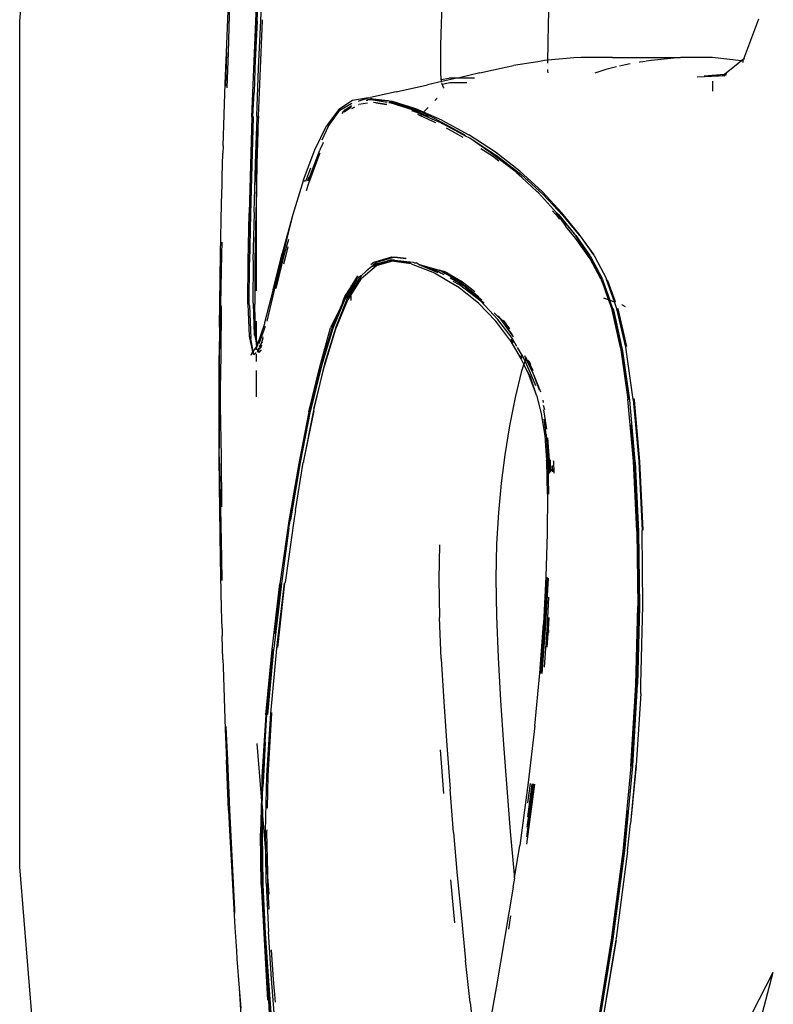
# Model space of a CAD drawing. Units: metres. Extents: x 2.84 to 12.45, y 6.77 to 11.37.
# Drawn here: x 2.93 to 3.01, y 7.2 to 7.31 of the extents above; entities that cross this region are included whole.
import ezdxf

# ---------------------------------------------------------------- set-up
doc = ezdxf.new("R2010")
doc.units = ezdxf.units.M
doc.layers.add('Edges', color=7, linetype='Continuous')

# ---------------------------------------------------------------- blocks, each defined once
blk = doc.blocks.new('renault captur fr')
at = {"layer": 'Edges'}
for p, q in [((-0.94045, -0.55939), (-0.9332, -0.47058)), ((-0.91467, -0.55939), (-0.91441, -0.5542)), ((-0.91455, -0.5593), (-0.91429, -0.5541)), ((-0.9145, -0.55934), (-0.91429, -0.5541)), ((-0.91412, -0.55932), (-0.91387, -0.55414)), ((-0.89437, -0.55962), (-0.89428, -0.55671)), ((-0.88268, -0.55953), (-0.88258, -0.55663)), ((-0.91788, -0.5628), (-0.91764, -0.55734)), ((-0.91753, -0.55735), (-0.91769, -0.56279)), ((-0.85976, -0.55915), (-0.86139, -0.56353)), ((-0.94044, -0.65173), (-0.94045, -0.55939)), ((-0.91489, -0.5646), (-0.91467, -0.55939)), ((-0.9145, -0.55934), (-0.91478, -0.56452)), ((-0.91478, -0.56452), (-0.91455, -0.55938)), ((-0.91455, -0.55938), (-0.91455, -0.5593)), ((-0.91435, -0.56452), (-0.91412, -0.55932)), ((-0.91396, -0.55931), (-0.91419, -0.56453)), ((-0.91396, -0.55924), (-0.91396, -0.55931)), ((-0.89444, -0.56203), (-0.89437, -0.55962)), ((-0.88274, -0.56192), (-0.88268, -0.55953)), ((-0.89447, -0.56377), (-0.89444, -0.56203)), ((-0.88277, -0.56364), (-0.88274, -0.56192)), ((-0.91801, -0.5662), (-0.91788, -0.5628)), ((-0.91788, -0.5628), (-0.91796, -0.56649)), ((-0.91769, -0.56279), (-0.91784, -0.56666)), ((-0.87994, -0.5634), (-0.88277, -0.56364)), ((-0.87914, -0.56336), (-0.87994, -0.5634)), ((-0.87569, -0.56335), (-0.87914, -0.56336)), ((-0.87569, -0.56335), (-0.86828, -0.56336)), ((-0.86828, -0.56336), (-0.87149, -0.56366)), ((-0.86483, -0.56335), (-0.86828, -0.56336)), ((-0.8616, -0.56371), (-0.86483, -0.56335)), ((-0.86139, -0.56353), (-0.86126, -0.56347)), ((-0.91478, -0.56452), (-0.91476, -0.56468)), ((-0.91455, -0.56974), (-0.91435, -0.56452)), ((-0.91419, -0.56453), (-0.91439, -0.56975)), ((-0.89445, -0.56497), (-0.89447, -0.56377)), ((-0.89019, -0.56503), (-0.88719, -0.56438)), ((-0.88719, -0.56438), (-0.88652, -0.56423)), ((-0.88386, -0.56381), (-0.88652, -0.56423)), ((-0.88314, -0.56369), (-0.88386, -0.56381)), ((-0.88277, -0.56364), (-0.88314, -0.56369)), ((-0.88277, -0.56397), (-0.88277, -0.56364)), ((-0.87526, -0.56438), (-0.87644, -0.56467)), ((-0.87427, -0.56414), (-0.87495, -0.5643)), ((-0.87376, -0.56405), (-0.87427, -0.56414)), ((-0.87272, -0.56387), (-0.87278, -0.56388)), ((-0.87209, -0.56377), (-0.87267, -0.56387)), ((-0.87149, -0.56366), (-0.87202, -0.56375)), ((-0.8616, -0.56371), (-0.86347, -0.56519)), ((-0.86139, -0.56353), (-0.8616, -0.56371)), ((-0.8614, -0.56382), (-0.86149, -0.5639)), ((-0.86137, -0.56374), (-0.86145, -0.56373)), ((-0.91509, -0.56983), (-0.91489, -0.5646)), ((-0.91476, -0.56468), (-0.91484, -0.56717)), ((-0.8944, -0.56576), (-0.89445, -0.56497)), ((-0.8944, -0.56576), (-0.89357, -0.5656)), ((-0.89269, -0.5656), (-0.89436, -0.56598)), ((-0.89269, -0.5656), (-0.89357, -0.5656)), ((-0.89264, -0.56559), (-0.89269, -0.5656)), ((-0.8926, -0.5656), (-0.89264, -0.56559)), ((-0.89019, -0.56503), (-0.8926, -0.5656)), ((-0.89078, -0.5656), (-0.8926, -0.5656)), ((-0.88276, -0.56482), (-0.88276, -0.56466)), ((-0.88274, -0.56502), (-0.88276, -0.56482)), ((-0.87644, -0.56467), (-0.87762, -0.56506)), ((-0.86409, -0.56538), (-0.86647, -0.56548)), ((-0.86347, -0.56519), (-0.86568, -0.56538)), ((-0.86409, -0.56538), (-0.86568, -0.56538)), ((-0.86368, -0.56536), (-0.86409, -0.56538)), ((-0.86347, -0.56519), (-0.86368, -0.56536)), ((-0.86368, -0.56536), (-0.86329, -0.56525)), ((-0.86343, -0.56538), (-0.86368, -0.56536)), ((-0.8632, -0.56517), (-0.86347, -0.56519)), ((-0.91823, -0.57299), (-0.91801, -0.5662)), ((-0.89932, -0.56711), (-0.89591, -0.56634)), ((-0.89436, -0.56598), (-0.89591, -0.56634)), ((-0.89436, -0.56598), (-0.8944, -0.56576)), ((-0.8943, -0.56627), (-0.89433, -0.5661)), ((-0.8943, -0.56627), (-0.89347, -0.56609)), ((-0.89415, -0.56661), (-0.8943, -0.56627)), ((-0.89409, -0.56669), (-0.89415, -0.56661)), ((-0.89347, -0.56609), (-0.89161, -0.56609)), ((-0.86478, -0.56595), (-0.86478, -0.56702)), ((-0.91498, -0.56977), (-0.91484, -0.56717)), ((-0.90234, -0.56777), (-0.9041, -0.56806)), ((-0.90339, -0.56807), (-0.90234, -0.56777)), ((-0.90234, -0.56777), (-0.90229, -0.56777)), ((-0.90229, -0.56777), (-0.90212, -0.56773)), ((-0.90229, -0.56777), (-0.90184, -0.56787)), ((-0.89932, -0.56711), (-0.90212, -0.56773)), ((-0.89494, -0.56787), (-0.89485, -0.5678)), ((-0.9041, -0.56806), (-0.90559, -0.56904)), ((-0.90547, -0.56911), (-0.90417, -0.56833)), ((-0.9042, -0.56861), (-0.90504, -0.56921)), ((-0.90423, -0.56881), (-0.905, -0.56932)), ((-0.90492, -0.56906), (-0.9042, -0.56861)), ((-0.90419, -0.56893), (-0.90386, -0.56872)), ((-0.90346, -0.5685), (-0.90341, -0.56848)), ((-0.90345, -0.56811), (-0.90339, -0.56807)), ((-0.90246, -0.56834), (-0.90341, -0.56848)), ((-0.90244, -0.56804), (-0.90262, -0.56806)), ((-0.90242, -0.56797), (-0.90247, -0.56799)), ((-0.90213, -0.56794), (-0.90242, -0.56797)), ((-0.90189, -0.56798), (-0.9023, -0.56802)), ((-0.90213, -0.56794), (-0.90184, -0.56787)), ((-0.90213, -0.56794), (-0.90189, -0.56798)), ((-0.90183, -0.56797), (-0.90189, -0.56798)), ((-0.90184, -0.56787), (-0.90024, -0.56806)), ((-0.90005, -0.56812), (-0.90183, -0.56797)), ((-0.90183, -0.56797), (-0.9003, -0.56823)), ((-0.9018, -0.56823), (-0.90034, -0.56843)), ((-0.90036, -0.56852), (-0.90155, -0.56834)), ((-0.90024, -0.56806), (-0.90005, -0.56812)), ((-0.90015, -0.56825), (-0.90002, -0.56827)), ((-0.89998, -0.56815), (-0.90005, -0.56812)), ((-0.90002, -0.56827), (-0.89748, -0.56906)), ((-0.89972, -0.56817), (-0.89998, -0.56815)), ((-0.89998, -0.56815), (-0.89769, -0.56889)), ((-0.89719, -0.56896), (-0.89972, -0.56817)), ((-0.89634, -0.56933), (-0.89584, -0.5688)), ((-0.89512, -0.56805), (-0.89494, -0.56787)), ((-0.91509, -0.56983), (-0.91526, -0.57507)), ((-0.91514, -0.57504), (-0.91496, -0.56982)), ((-0.91496, -0.56982), (-0.9151, -0.57509)), ((-0.91496, -0.56982), (-0.91498, -0.56977)), ((-0.91471, -0.57498), (-0.91453, -0.56983)), ((-0.91455, -0.56974), (-0.91453, -0.56983)), ((-0.91439, -0.56975), (-0.91443, -0.57139)), ((-0.91443, -0.57139), (-0.91432, -0.56977)), ((-0.90559, -0.56904), (-0.90693, -0.5708)), ((-0.90676, -0.5709), (-0.90547, -0.56911)), ((-0.9052, -0.56943), (-0.90526, -0.56946)), ((-0.9052, -0.56943), (-0.90509, -0.56925)), ((-0.90504, -0.56921), (-0.90509, -0.56925)), ((-0.90492, -0.56906), (-0.90504, -0.56921)), ((-0.89642, -0.56941), (-0.89769, -0.56889)), ((-0.89766, -0.56915), (-0.89711, -0.56932)), ((-0.89748, -0.56906), (-0.89648, -0.56949)), ((-0.89634, -0.56933), (-0.89719, -0.56896)), ((-0.89711, -0.56932), (-0.89654, -0.56957)), ((-0.89667, -0.56973), (-0.89698, -0.56959)), ((-0.89667, -0.56973), (-0.8967, -0.56978)), ((-0.89654, -0.56957), (-0.89667, -0.56973)), ((-0.895, -0.57047), (-0.89667, -0.56973)), ((-0.89648, -0.56949), (-0.89654, -0.56957)), ((-0.89654, -0.56957), (-0.89492, -0.57027)), ((-0.89648, -0.56949), (-0.89588, -0.56978)), ((-0.89642, -0.56941), (-0.89644, -0.56944)), ((-0.89642, -0.56941), (-0.89634, -0.56933)), ((-0.89485, -0.57014), (-0.89642, -0.56941)), ((-0.89433, -0.57021), (-0.89634, -0.56933)), ((-0.90822, -0.57342), (-0.90693, -0.5708)), ((-0.90676, -0.5709), (-0.90744, -0.57238)), ((-0.8949, -0.57022), (-0.89464, -0.57034)), ((-0.89489, -0.57028), (-0.89426, -0.57055)), ((-0.89485, -0.57014), (-0.89191, -0.57175)), ((-0.89464, -0.57034), (-0.89426, -0.57055)), ((-0.89433, -0.57021), (-0.89138, -0.57181)), ((-0.89426, -0.57055), (-0.89245, -0.57153)), ((-0.9146, -0.5737), (-0.91443, -0.57139)), ((-0.91443, -0.57139), (-0.91454, -0.57499)), ((-0.89201, -0.57208), (-0.89382, -0.57108)), ((-0.89245, -0.57153), (-0.89171, -0.57193)), ((-0.89191, -0.57175), (-0.89171, -0.57193)), ((-0.89171, -0.57193), (-0.89138, -0.5721)), ((-0.88849, -0.57368), (-0.89138, -0.57181)), ((-0.89138, -0.5721), (-0.8913, -0.57214)), ((-0.91823, -0.57299), (-0.91826, -0.57379)), ((-0.90737, -0.57285), (-0.9076, -0.57324)), ((-0.90731, -0.57264), (-0.90737, -0.57285)), ((-0.8913, -0.57214), (-0.88931, -0.57345)), ((-0.8913, -0.57214), (-0.88881, -0.57388)), ((-0.91833, -0.57636), (-0.91826, -0.57379)), ((-0.9146, -0.57726), (-0.9146, -0.5737)), ((-0.90944, -0.57671), (-0.90822, -0.57342)), ((-0.90891, -0.57674), (-0.90768, -0.57348)), ((-0.90887, -0.57708), (-0.90767, -0.57383)), ((-0.9076, -0.57324), (-0.90768, -0.57348)), ((-0.90767, -0.57383), (-0.90764, -0.57378)), ((-0.88882, -0.57414), (-0.89007, -0.57332)), ((-0.88931, -0.57345), (-0.88903, -0.57364)), ((-0.8889, -0.57372), (-0.88903, -0.57364)), ((-0.8889, -0.57372), (-0.88839, -0.57401)), ((-0.88638, -0.57574), (-0.8889, -0.57372)), ((-0.88813, -0.57468), (-0.88882, -0.57414)), ((-0.88881, -0.57388), (-0.88638, -0.57574)), ((-0.88584, -0.57576), (-0.88849, -0.57368)), ((-0.88839, -0.57401), (-0.88572, -0.57609)), ((-0.91526, -0.57507), (-0.9154, -0.58035)), ((-0.91527, -0.58036), (-0.91514, -0.57504)), ((-0.9151, -0.57509), (-0.91523, -0.58045)), ((-0.91485, -0.58023), (-0.91468, -0.57501)), ((-0.91468, -0.57501), (-0.91471, -0.57498)), ((-0.91454, -0.57499), (-0.9146, -0.57726)), ((-0.91835, -0.57704), (-0.91833, -0.57636)), ((-0.90918, -0.57685), (-0.90865, -0.5754)), ((-0.88638, -0.57574), (-0.88625, -0.57581)), ((-0.88617, -0.57594), (-0.88625, -0.57581)), ((-0.88561, -0.57646), (-0.88617, -0.57594)), ((-0.8834, -0.578), (-0.88584, -0.57576)), ((-0.88572, -0.57609), (-0.88329, -0.57831)), ((-0.91841, -0.5793), (-0.91835, -0.57721)), ((-0.91835, -0.57721), (-0.91835, -0.57704)), ((-0.9146, -0.57726), (-0.9146, -0.57803)), ((-0.90944, -0.57671), (-0.9106, -0.58048)), ((-0.90932, -0.57688), (-0.90929, -0.57678)), ((-0.90912, -0.57788), (-0.90887, -0.57708)), ((-0.90886, -0.57643), (-0.909, -0.57681)), ((-0.90891, -0.57674), (-0.90895, -0.57687)), ((-0.88396, -0.57799), (-0.88561, -0.57646)), ((-0.9146, -0.57803), (-0.91467, -0.58028)), ((-0.9146, -0.58883), (-0.9146, -0.57803)), ((-0.88377, -0.57814), (-0.88396, -0.57799)), ((-0.88181, -0.58031), (-0.88377, -0.57814)), ((-0.8834, -0.578), (-0.88124, -0.58031)), ((-0.88329, -0.57831), (-0.88111, -0.5806)), ((-0.91852, -0.58483), (-0.91841, -0.5793)), ((-0.9155, -0.58561), (-0.9154, -0.58035)), ((-0.91527, -0.58036), (-0.91539, -0.58565)), ((-0.91523, -0.58045), (-0.91534, -0.58567)), ((-0.91495, -0.58549), (-0.9148, -0.58033)), ((-0.9148, -0.58033), (-0.91485, -0.58023)), ((-0.91467, -0.58028), (-0.91476, -0.58555)), ((-0.9106, -0.58048), (-0.91177, -0.58476)), ((-0.9106, -0.58048), (-0.91162, -0.58457)), ((-0.88162, -0.58078), (-0.88224, -0.58011)), ((-0.88181, -0.58031), (-0.87984, -0.58266)), ((-0.88082, -0.58168), (-0.88181, -0.58031)), ((-0.88181, -0.58031), (-0.88161, -0.58048)), ((-0.88161, -0.58048), (-0.87984, -0.58266)), ((-0.87934, -0.58263), (-0.88124, -0.58031)), ((-0.88111, -0.5806), (-0.88124, -0.58039)), ((-0.88111, -0.5806), (-0.87933, -0.58274)), ((-0.88144, -0.58099), (-0.88162, -0.58078)), ((-0.88078, -0.58181), (-0.88082, -0.58168)), ((-0.87973, -0.58309), (-0.88078, -0.58181)), ((-0.87972, -0.58279), (-0.87984, -0.58266)), ((-0.87972, -0.58279), (-0.87818, -0.58498)), ((-0.8783, -0.58492), (-0.87972, -0.58279)), ((-0.87774, -0.5849), (-0.87934, -0.58263)), ((-0.87921, -0.5829), (-0.87933, -0.58274)), ((-0.91838, -0.5835), (-0.91841, -0.58483)), ((-0.91148, -0.58467), (-0.91107, -0.5832)), ((-0.87813, -0.58535), (-0.87973, -0.58309)), ((-0.8783, -0.58492), (-0.87973, -0.58309)), ((-0.87921, -0.5829), (-0.87774, -0.5849)), ((-0.91863, -0.59281), (-0.91852, -0.58483)), ((-0.91852, -0.58483), (-0.91851, -0.59031)), ((-0.91841, -0.58483), (-0.91851, -0.59031)), ((-0.91277, -0.58869), (-0.91162, -0.58457)), ((-0.91277, -0.58869), (-0.91177, -0.58476)), ((-0.91162, -0.58457), (-0.91264, -0.58875)), ((-0.91243, -0.58859), (-0.91148, -0.58467)), ((-0.9114, -0.58493), (-0.91165, -0.58591)), ((-0.91115, -0.58401), (-0.9114, -0.58493)), ((-0.87694, -0.58751), (-0.8783, -0.58492)), ((-0.87818, -0.58498), (-0.87814, -0.58504)), ((-0.87771, -0.585), (-0.87774, -0.5849)), ((-0.87771, -0.585), (-0.87762, -0.58513)), ((-0.91552, -0.59029), (-0.9155, -0.58561)), ((-0.91539, -0.58565), (-0.91536, -0.58572)), ((-0.91539, -0.59038), (-0.91536, -0.58572)), ((-0.91536, -0.58572), (-0.91536, -0.58566)), ((-0.91534, -0.58567), (-0.91536, -0.58572)), ((-0.91491, -0.58556), (-0.91495, -0.58549)), ((-0.91495, -0.59015), (-0.91491, -0.58556)), ((-0.91476, -0.58555), (-0.91477, -0.5903)), ((-0.90316, -0.5875), (-0.90148, -0.58607)), ((-0.90208, -0.58596), (-0.90177, -0.58569)), ((-0.90196, -0.58616), (-0.89995, -0.58558)), ((-0.90196, -0.58616), (-0.90058, -0.58566)), ((-0.90179, -0.586), (-0.90196, -0.58616)), ((-0.90058, -0.58566), (-0.90179, -0.586)), ((-0.90147, -0.58573), (-0.90179, -0.586)), ((-0.90177, -0.58569), (-0.89979, -0.58512)), ((-0.90148, -0.58607), (-0.89983, -0.58559)), ((-0.8995, -0.58516), (-0.90147, -0.58573)), ((-0.90058, -0.58566), (-0.90009, -0.58548)), ((-0.90009, -0.58548), (-0.9, -0.58549)), ((-0.89982, -0.58545), (-0.9, -0.58549)), ((-0.9, -0.58549), (-0.89968, -0.58555)), ((-0.89983, -0.58559), (-0.89995, -0.58558)), ((-0.89768, -0.5859), (-0.89983, -0.58559)), ((-0.89951, -0.5855), (-0.89982, -0.58545)), ((-0.89979, -0.58512), (-0.8995, -0.58516)), ((-0.89968, -0.58555), (-0.89963, -0.58554)), ((-0.89963, -0.58554), (-0.89951, -0.5855)), ((-0.89963, -0.58554), (-0.89774, -0.58578)), ((-0.89768, -0.5859), (-0.89963, -0.58554)), ((-0.89951, -0.5855), (-0.89746, -0.58572)), ((-0.89823, -0.58531), (-0.8995, -0.58516)), ((-0.8995, -0.58516), (-0.89826, -0.5853)), ((-0.89768, -0.5859), (-0.89515, -0.58687)), ((-0.89746, -0.58572), (-0.89734, -0.58577)), ((-0.89734, -0.58577), (-0.89716, -0.58579)), ((-0.89684, -0.58595), (-0.89716, -0.58579)), ((-0.89649, -0.58605), (-0.89684, -0.58595)), ((-0.89684, -0.58595), (-0.89497, -0.58676)), ((-0.89458, -0.58661), (-0.89649, -0.58605)), ((-0.89464, -0.58677), (-0.89649, -0.58605)), ((-0.87814, -0.58504), (-0.87811, -0.5851)), ((-0.87697, -0.58754), (-0.87813, -0.58535)), ((-0.87811, -0.5851), (-0.87681, -0.58757)), ((-0.87762, -0.58513), (-0.87759, -0.58516)), ((-0.87636, -0.58749), (-0.87759, -0.58516)), ((-0.90259, -0.5867), (-0.90314, -0.58718)), ((-0.90199, -0.58617), (-0.90259, -0.5867)), ((-0.90199, -0.58617), (-0.90196, -0.58616)), ((-0.89515, -0.58687), (-0.89264, -0.58835)), ((-0.89476, -0.58687), (-0.89497, -0.58676)), ((-0.89464, -0.58677), (-0.89448, -0.58686)), ((-0.8946, -0.58655), (-0.8944, -0.58666)), ((-0.8944, -0.58666), (-0.89458, -0.58661)), ((-0.89448, -0.58686), (-0.89436, -0.58691)), ((-0.8944, -0.58666), (-0.89235, -0.58786)), ((-0.8941, -0.58672), (-0.8944, -0.58666)), ((-0.89436, -0.58691), (-0.89414, -0.58704)), ((-0.8941, -0.58706), (-0.89414, -0.58704)), ((-0.89401, -0.58677), (-0.8941, -0.58672)), ((-0.89208, -0.5879), (-0.89401, -0.58677)), ((-0.89372, -0.58685), (-0.89401, -0.58677)), ((-0.90314, -0.58718), (-0.90427, -0.58898)), ((-0.90316, -0.5875), (-0.90427, -0.58928)), ((-0.90426, -0.58841), (-0.90351, -0.58721)), ((-0.90426, -0.58868), (-0.90355, -0.58755)), ((-0.90366, -0.58759), (-0.90426, -0.58854)), ((-0.90426, -0.58821), (-0.90426, -0.58841)), ((-0.90366, -0.58759), (-0.90355, -0.58755)), ((-0.90351, -0.58746), (-0.90355, -0.58755)), ((-0.90345, -0.58737), (-0.90351, -0.58746)), ((-0.90314, -0.58718), (-0.90345, -0.58737)), ((-0.89341, -0.58746), (-0.89345, -0.58741)), ((-0.89341, -0.58746), (-0.89214, -0.58815)), ((-0.89191, -0.58834), (-0.89341, -0.58746)), ((-0.89241, -0.58818), (-0.89309, -0.5878)), ((-0.89009, -0.58997), (-0.89241, -0.58818)), ((-0.89235, -0.58786), (-0.89029, -0.58948)), ((-0.89191, -0.58834), (-0.89214, -0.58815)), ((-0.89073, -0.58896), (-0.89208, -0.5879)), ((-0.87685, -0.58777), (-0.87694, -0.58751)), ((-0.87678, -0.5879), (-0.87685, -0.58777)), ((-0.87681, -0.58757), (-0.87674, -0.5877)), ((-0.87613, -0.58979), (-0.87678, -0.5879)), ((-0.87674, -0.5877), (-0.87601, -0.58984)), ((-0.87634, -0.58758), (-0.87636, -0.58749)), ((-0.87634, -0.58758), (-0.87623, -0.58771)), ((-0.87547, -0.59005), (-0.87634, -0.58758)), ((-0.87623, -0.58771), (-0.87542, -0.58998)), ((-0.91277, -0.58869), (-0.91371, -0.59231)), ((-0.91264, -0.58875), (-0.91347, -0.59216)), ((-0.90426, -0.58854), (-0.90508, -0.58983)), ((-0.90492, -0.58945), (-0.90426, -0.58841)), ((-0.90426, -0.58868), (-0.90492, -0.58973)), ((-0.90427, -0.58898), (-0.9046, -0.5895)), ((-0.90427, -0.58928), (-0.9046, -0.5898)), ((-0.90426, -0.58868), (-0.90427, -0.58898)), ((-0.90427, -0.58898), (-0.90427, -0.58928)), ((-0.90426, -0.58841), (-0.90426, -0.58854)), ((-0.90426, -0.58854), (-0.90426, -0.58868)), ((-0.89034, -0.59017), (-0.89264, -0.58835)), ((-0.8918, -0.5884), (-0.89191, -0.58834)), ((-0.88999, -0.58984), (-0.8918, -0.5884)), ((-0.8918, -0.5884), (-0.88982, -0.59006)), ((-0.91851, -0.59031), (-0.91865, -0.5959)), ((-0.91552, -0.59029), (-0.9154, -0.59378)), ((-0.91539, -0.59038), (-0.91535, -0.59045)), ((-0.91491, -0.59025), (-0.91495, -0.59015)), ((-0.91481, -0.59363), (-0.91491, -0.59025)), ((-0.91469, -0.59381), (-0.91477, -0.5903)), ((-0.90492, -0.58973), (-0.90624, -0.59293)), ((-0.90591, -0.59298), (-0.9046, -0.5898)), ((-0.9046, -0.5895), (-0.9059, -0.59271)), ((-0.90511, -0.58989), (-0.90532, -0.59042)), ((-0.90508, -0.58983), (-0.90511, -0.58989)), ((-0.90508, -0.58983), (-0.90492, -0.58945)), ((-0.90427, -0.58939), (-0.90428, -0.58989)), ((-0.88844, -0.59213), (-0.89034, -0.59017)), ((-0.88821, -0.59197), (-0.89009, -0.58997)), ((-0.88982, -0.59006), (-0.88973, -0.59015)), ((-0.87669, -0.58958), (-0.87619, -0.58977)), ((-0.87579, -0.59075), (-0.87613, -0.58979)), ((-0.87613, -0.58979), (-0.87601, -0.58984)), ((-0.87567, -0.59081), (-0.87601, -0.58984)), ((-0.87601, -0.58984), (-0.87547, -0.59005)), ((-0.87547, -0.59005), (-0.8754, -0.59007)), ((-0.87521, -0.59079), (-0.87547, -0.59005)), ((-0.87469, -0.59034), (-0.87463, -0.59037)), ((-0.87463, -0.59037), (-0.87432, -0.59055)), ((-0.91846, -0.5959), (-0.91842, -0.59046)), ((-0.91535, -0.59045), (-0.91522, -0.59403)), ((-0.90532, -0.59042), (-0.9065, -0.59287)), ((-0.90532, -0.59042), (-0.90634, -0.59304)), ((-0.90624, -0.59266), (-0.90532, -0.59042)), ((-0.88863, -0.59124), (-0.88793, -0.59194)), ((-0.87483, -0.59503), (-0.87579, -0.59075)), ((-0.87564, -0.59111), (-0.87579, -0.59075)), ((-0.87567, -0.59081), (-0.8756, -0.59091)), ((-0.87564, -0.59111), (-0.87567, -0.59081)), ((-0.87468, -0.59532), (-0.87564, -0.59111)), ((-0.87468, -0.59509), (-0.87564, -0.59111)), ((-0.8756, -0.59091), (-0.87468, -0.59509)), ((-0.87425, -0.59499), (-0.87521, -0.59079)), ((-0.87515, -0.59074), (-0.87509, -0.59093)), ((-0.87509, -0.59093), (-0.87418, -0.59493)), ((-0.9146, -0.59471), (-0.9146, -0.59213)), ((-0.91372, -0.59243), (-0.9145, -0.59478)), ((-0.91371, -0.59231), (-0.91372, -0.59243)), ((-0.88691, -0.59419), (-0.88844, -0.59213)), ((-0.88822, -0.59156), (-0.88815, -0.59162)), ((-0.88666, -0.59402), (-0.88821, -0.59197)), ((-0.88815, -0.59162), (-0.88812, -0.59167)), ((-0.88812, -0.59167), (-0.88761, -0.59217)), ((-0.88812, -0.59167), (-0.88793, -0.59194)), ((-0.88793, -0.59194), (-0.88656, -0.59386)), ((-0.88793, -0.59194), (-0.88665, -0.59365)), ((-0.88693, -0.59297), (-0.88761, -0.59205)), ((-0.91863, -0.59281), (-0.91865, -0.5959)), ((-0.91429, -0.5946), (-0.91362, -0.5927)), ((-0.90767, -0.59715), (-0.9065, -0.59287)), ((-0.90624, -0.59293), (-0.90749, -0.59701)), ((-0.9059, -0.59271), (-0.90715, -0.59681)), ((-0.90715, -0.59705), (-0.90591, -0.59298)), ((-0.90674, -0.59428), (-0.90634, -0.59304)), ((-0.90634, -0.59304), (-0.90624, -0.59266)), ((-0.9154, -0.59378), (-0.91502, -0.59551)), ((-0.9153, -0.59386), (-0.9154, -0.59378)), ((-0.9153, -0.59386), (-0.91502, -0.59551)), ((-0.91522, -0.59408), (-0.91522, -0.59403)), ((-0.91495, -0.59542), (-0.91522, -0.59408)), ((-0.91477, -0.59374), (-0.91481, -0.59363)), ((-0.91469, -0.59381), (-0.91477, -0.59374)), ((-0.91477, -0.59374), (-0.9146, -0.59471)), ((-0.91477, -0.59374), (-0.91452, -0.59493)), ((-0.91469, -0.59381), (-0.91448, -0.5948)), ((-0.9145, -0.59489), (-0.91469, -0.59381)), ((-0.9143, -0.59497), (-0.9141, -0.59465)), ((-0.9141, -0.59465), (-0.91422, -0.59507)), ((-0.9141, -0.59465), (-0.91407, -0.59461)), ((-0.91388, -0.59402), (-0.91407, -0.59461)), ((-0.91407, -0.59461), (-0.91394, -0.5944)), ((-0.91388, -0.59402), (-0.91385, -0.59385)), ((-0.90715, -0.59561), (-0.90674, -0.59428)), ((-0.88691, -0.59419), (-0.88569, -0.59628)), ((-0.88652, -0.59453), (-0.88676, -0.59412)), ((-0.88614, -0.5949), (-0.88666, -0.59402)), ((-0.91502, -0.59551), (-0.9152, -0.59591)), ((-0.91495, -0.59542), (-0.91502, -0.59551)), ((-0.91494, -0.59564), (-0.91502, -0.59551)), ((-0.9146, -0.59492), (-0.91495, -0.59542)), ((-0.91495, -0.59542), (-0.91494, -0.59564)), ((-0.91487, -0.59584), (-0.91494, -0.59564)), ((-0.91463, -0.59559), (-0.91487, -0.59584)), ((-0.9146, -0.59474), (-0.9146, -0.59471)), ((-0.91456, -0.59488), (-0.9146, -0.59474)), ((-0.91456, -0.59488), (-0.9146, -0.59492)), ((-0.9146, -0.59526), (-0.9146, -0.59492)), ((-0.9146, -0.59492), (-0.91454, -0.595)), ((-0.9146, -0.59655), (-0.9146, -0.59575)), ((-0.9145, -0.59478), (-0.91456, -0.59488)), ((-0.91447, -0.5954), (-0.91452, -0.59546)), ((-0.91448, -0.59533), (-0.91447, -0.5954)), ((-0.9143, -0.59522), (-0.91447, -0.5954)), ((-0.9144, -0.59551), (-0.91447, -0.5954)), ((-0.91446, -0.59523), (-0.9144, -0.59551)), ((-0.9144, -0.59551), (-0.91445, -0.5952)), ((-0.91442, -0.59508), (-0.91432, -0.59558)), ((-0.91432, -0.59558), (-0.9144, -0.59551)), ((-0.91409, -0.59526), (-0.91432, -0.59558)), ((-0.91426, -0.59518), (-0.9143, -0.59522)), ((-0.91403, -0.59494), (-0.91426, -0.59518)), ((-0.91422, -0.59507), (-0.91426, -0.59518)), ((-0.914, -0.59477), (-0.91422, -0.59507)), ((-0.90767, -0.59715), (-0.90715, -0.59561)), ((-0.88543, -0.5961), (-0.88607, -0.59501)), ((-0.87483, -0.59503), (-0.87402, -0.60068)), ((-0.87468, -0.59509), (-0.87465, -0.59517)), ((-0.87391, -0.60072), (-0.87468, -0.59532)), ((-0.87465, -0.59517), (-0.87384, -0.60077)), ((-0.87344, -0.60069), (-0.87425, -0.59499)), ((-0.91867, -0.60144), (-0.91865, -0.5959)), ((-0.91865, -0.5959), (-0.91856, -0.60144)), ((-0.91856, -0.60144), (-0.91846, -0.5959)), ((-0.90715, -0.59681), (-0.90832, -0.60173)), ((-0.88555, -0.59621), (-0.88571, -0.59593)), ((-0.88569, -0.59628), (-0.88541, -0.59682)), ((-0.88524, -0.59652), (-0.88543, -0.5961)), ((-0.88541, -0.59682), (-0.88537, -0.59691)), ((-0.88534, -0.59682), (-0.88524, -0.59652)), ((-0.88533, -0.59589), (-0.88516, -0.59626)), ((-0.88524, -0.59652), (-0.88516, -0.59626)), ((-0.8845, -0.59817), (-0.88524, -0.59652)), ((-0.8852, -0.59604), (-0.88517, -0.5961)), ((-0.88517, -0.5961), (-0.88512, -0.59614)), ((-0.88516, -0.59626), (-0.88513, -0.59618)), ((-0.88516, -0.59626), (-0.88438, -0.59791)), ((-0.88513, -0.59618), (-0.88512, -0.59614)), ((-0.88513, -0.59618), (-0.88438, -0.59791)), ((-0.88435, -0.59757), (-0.8849, -0.59639)), ((-0.88462, -0.59689), (-0.88479, -0.59652)), ((-0.91459, -0.60041), (-0.91459, -0.59753)), ((-0.90886, -0.60204), (-0.90767, -0.59715)), ((-0.9087, -0.6017), (-0.90758, -0.59708)), ((-0.90749, -0.59701), (-0.90868, -0.6019)), ((-0.90832, -0.60173), (-0.90715, -0.59705)), ((-0.88631, -0.6005), (-0.88559, -0.59758)), ((-0.88559, -0.59758), (-0.88537, -0.59691)), ((-0.88537, -0.59691), (-0.88504, -0.59754)), ((-0.88504, -0.59754), (-0.88466, -0.59828)), ((-0.88504, -0.59754), (-0.88477, -0.59818)), ((-0.88438, -0.59791), (-0.88372, -0.59965)), ((-0.88438, -0.59791), (-0.88421, -0.59821)), ((-0.88401, -0.60021), (-0.88477, -0.59818)), ((-0.88401, -0.60021), (-0.88466, -0.59828)), ((-0.88407, -0.5992), (-0.8845, -0.59817)), ((-0.88421, -0.59821), (-0.88355, -0.59988)), ((-0.88691, -0.60359), (-0.88631, -0.6005)), ((-0.88401, -0.60021), (-0.88348, -0.60222)), ((-0.88322, -0.60103), (-0.88329, -0.60078)), ((-0.87341, -0.60745), (-0.87402, -0.60068)), ((-0.87384, -0.60077), (-0.87325, -0.60749)), ((-0.87344, -0.60069), (-0.87283, -0.60745)), ((-0.87337, -0.60058), (-0.87334, -0.60076)), ((-0.87334, -0.60076), (-0.87275, -0.60748)), ((-0.91865, -0.60698), (-0.91867, -0.60144)), ((-0.91865, -0.60698), (-0.91856, -0.60144)), ((-0.91856, -0.60144), (-0.91846, -0.60698)), ((-0.90886, -0.60204), (-0.90998, -0.60768)), ((-0.90983, -0.60738), (-0.90873, -0.60199)), ((-0.90873, -0.60199), (-0.90981, -0.60758)), ((-0.90837, -0.60191), (-0.90944, -0.60739)), ((-0.90834, -0.60194), (-0.90944, -0.60739)), ((-0.90873, -0.60199), (-0.9087, -0.6017)), ((-0.90868, -0.6019), (-0.90873, -0.60199)), ((-0.90832, -0.60173), (-0.90837, -0.60191)), ((-0.90834, -0.60194), (-0.90837, -0.60191)), ((-0.88326, -0.60132), (-0.88314, -0.60178)), ((-0.88317, -0.60206), (-0.88323, -0.60183)), ((-0.88289, -0.60393), (-0.88317, -0.60206)), ((-0.88348, -0.60222), (-0.88312, -0.60445)), ((-0.88295, -0.60451), (-0.88318, -0.60285)), ((-0.88741, -0.60675), (-0.88691, -0.60359)), ((-0.87325, -0.60749), (-0.87366, -0.60346)), ((-0.88312, -0.60445), (-0.88312, -0.60451)), ((-0.88312, -0.60451), (-0.88311, -0.60455)), ((-0.88311, -0.60455), (-0.88302, -0.60575)), ((-0.88295, -0.60451), (-0.88276, -0.60741)), ((-0.88259, -0.60734), (-0.88278, -0.60488)), ((-0.88302, -0.60575), (-0.8829, -0.60733)), ((-0.91865, -0.60698), (-0.91851, -0.61257)), ((-0.91863, -0.61007), (-0.91865, -0.60698)), ((-0.91846, -0.60698), (-0.91842, -0.61243)), ((-0.90981, -0.60758), (-0.91086, -0.61385)), ((-0.91033, -0.61282), (-0.90949, -0.60759)), ((-0.90984, -0.60741), (-0.90989, -0.60765)), ((-0.90983, -0.60738), (-0.90984, -0.60741)), ((-0.90949, -0.60759), (-0.90945, -0.60756)), ((-0.90944, -0.60739), (-0.90945, -0.60756)), ((-0.88781, -0.60985), (-0.88741, -0.60675)), ((-0.88289, -0.60742), (-0.8829, -0.60733)), ((-0.8828, -0.61105), (-0.88289, -0.60742)), ((-0.88276, -0.60741), (-0.88269, -0.61104)), ((-0.88257, -0.6088), (-0.88259, -0.60734)), ((-0.8825, -0.60729), (-0.88246, -0.60863)), ((-0.88213, -0.60744), (-0.88213, -0.6074)), ((-0.88213, -0.60744), (-0.88211, -0.60875)), ((-0.87303, -0.61507), (-0.87341, -0.60745)), ((-0.87328, -0.6076), (-0.87323, -0.60754)), ((-0.87325, -0.60749), (-0.87323, -0.60754)), ((-0.87323, -0.60754), (-0.87286, -0.61512)), ((-0.87283, -0.60745), (-0.87246, -0.61502)), ((-0.87275, -0.60748), (-0.87239, -0.61499)), ((-0.90998, -0.60768), (-0.91104, -0.61397)), ((-0.9102, -0.60957), (-0.90989, -0.60765)), ((-0.88233, -0.6083), (-0.88233, -0.6085)), ((-0.88223, -0.60861), (-0.88225, -0.60791)), ((-0.87291, -0.61515), (-0.87328, -0.6076)), ((-0.9109, -0.61372), (-0.9102, -0.60957)), ((-0.91086, -0.61385), (-0.9102, -0.60957)), ((-0.91852, -0.61806), (-0.91863, -0.61007)), ((-0.88813, -0.61306), (-0.88781, -0.60985)), ((-0.8828, -0.61105), (-0.88282, -0.61532)), ((-0.91851, -0.61257), (-0.91852, -0.61806)), ((-0.91851, -0.61257), (-0.91841, -0.61806)), ((-0.91033, -0.61282), (-0.91048, -0.61371)), ((-0.91104, -0.61397), (-0.91202, -0.62085)), ((-0.91048, -0.61371), (-0.91145, -0.62069)), ((-0.91105, -0.61476), (-0.91092, -0.61395)), ((-0.91092, -0.61395), (-0.9109, -0.61372)), ((-0.91092, -0.61395), (-0.91086, -0.61385)), ((-0.88834, -0.61648), (-0.88813, -0.61306)), ((-0.91105, -0.61476), (-0.91185, -0.62078)), ((-0.87303, -0.61507), (-0.87292, -0.62329)), ((-0.87286, -0.61512), (-0.87276, -0.6233)), ((-0.87246, -0.61508), (-0.87246, -0.61502)), ((-0.87237, -0.62324), (-0.87246, -0.61508)), ((-0.88282, -0.61532), (-0.88297, -0.62008)), ((-0.87281, -0.6233), (-0.87291, -0.61515)), ((-0.8946, -0.61659), (-0.89467, -0.62034)), ((-0.88841, -0.6202), (-0.88834, -0.61648)), ((-0.91841, -0.62358), (-0.91852, -0.61806)), ((-0.91841, -0.61806), (-0.91836, -0.62046)), ((-0.89467, -0.62034), (-0.89459, -0.62451)), ((-0.88835, -0.62437), (-0.88841, -0.6202)), ((-0.88297, -0.62008), (-0.88322, -0.6252)), ((-0.88297, -0.62008), (-0.88314, -0.62523)), ((-0.88286, -0.62009), (-0.88314, -0.62523)), ((-0.88297, -0.62523), (-0.8827, -0.62021)), ((-0.91288, -0.62801), (-0.91202, -0.62085)), ((-0.91185, -0.62078), (-0.91271, -0.6279)), ((-0.91257, -0.62629), (-0.91191, -0.6208)), ((-0.91235, -0.62786), (-0.91151, -0.62076)), ((-0.91151, -0.62076), (-0.91228, -0.6278)), ((-0.91151, -0.62076), (-0.91149, -0.62072)), ((-0.91145, -0.62069), (-0.91149, -0.62072)), ((-0.88268, -0.6223), (-0.88284, -0.6253)), ((-0.91835, -0.6257), (-0.91841, -0.62358)), ((-0.87314, -0.63186), (-0.87292, -0.62329)), ((-0.87302, -0.6318), (-0.87281, -0.6233)), ((-0.87276, -0.6233), (-0.87296, -0.63182)), ((-0.87259, -0.63181), (-0.87237, -0.62324)), ((-0.8944, -0.62901), (-0.89459, -0.62451)), ((-0.88816, -0.62887), (-0.88835, -0.62437)), ((-0.88266, -0.62451), (-0.8827, -0.62525)), ((-0.91835, -0.6257), (-0.91835, -0.62584)), ((-0.91835, -0.62584), (-0.91833, -0.62652)), ((-0.88363, -0.6306), (-0.88322, -0.6252)), ((-0.88363, -0.6306), (-0.88314, -0.62523)), ((-0.88314, -0.62523), (-0.88353, -0.63061)), ((-0.88337, -0.63064), (-0.88297, -0.62523)), ((-0.88284, -0.6253), (-0.88318, -0.62993)), ((-0.8827, -0.62525), (-0.88288, -0.62774)), ((-0.91826, -0.6291), (-0.91833, -0.62652)), ((-0.88267, -0.62615), (-0.88265, -0.62588)), ((-0.91356, -0.63514), (-0.91288, -0.62801)), ((-0.91344, -0.63503), (-0.91277, -0.62798)), ((-0.91344, -0.63503), (-0.91274, -0.62798)), ((-0.91274, -0.62798), (-0.9134, -0.63509)), ((-0.91303, -0.63498), (-0.91236, -0.62789)), ((-0.91271, -0.6279), (-0.91274, -0.62798)), ((-0.91236, -0.62789), (-0.91235, -0.62786)), ((-0.91826, -0.6291), (-0.91823, -0.62989)), ((-0.8944, -0.62901), (-0.89413, -0.63371)), ((-0.88789, -0.63358), (-0.88816, -0.62887)), ((-0.91823, -0.62989), (-0.91801, -0.63669)), ((-0.88418, -0.63633), (-0.88363, -0.6306)), ((-0.87369, -0.64077), (-0.87314, -0.63186)), ((-0.87352, -0.63992), (-0.87299, -0.63184)), ((-0.87299, -0.63184), (-0.8735, -0.64072)), ((-0.87299, -0.63184), (-0.87302, -0.6318)), ((-0.87296, -0.63182), (-0.87299, -0.63184)), ((-0.87261, -0.63281), (-0.87259, -0.63181)), ((-0.87261, -0.63281), (-0.87311, -0.64064)), ((-0.89413, -0.63371), (-0.8938, -0.6385)), ((-0.88757, -0.63837), (-0.88789, -0.63358)), ((-0.91356, -0.63514), (-0.914, -0.64192)), ((-0.91364, -0.63813), (-0.91344, -0.63511)), ((-0.91346, -0.64176), (-0.91303, -0.63498)), ((-0.9134, -0.63509), (-0.91344, -0.63503)), ((-0.9134, -0.63509), (-0.91344, -0.63511)), ((-0.91294, -0.63495), (-0.91335, -0.64177)), ((-0.91293, -0.63487), (-0.91294, -0.63495)), ((-0.91796, -0.63639), (-0.91792, -0.63645)), ((-0.91792, -0.63645), (-0.91777, -0.64008)), ((-0.91792, -0.63645), (-0.91788, -0.64008)), ((-0.88418, -0.63633), (-0.88491, -0.64253)), ((-0.91801, -0.63669), (-0.91788, -0.64008)), ((-0.91405, -0.64409), (-0.91452, -0.63829)), ((-0.91389, -0.64191), (-0.91364, -0.63813)), ((-0.91364, -0.63813), (-0.91383, -0.64189)), ((-0.8938, -0.6385), (-0.89344, -0.64327)), ((-0.88721, -0.64314), (-0.88757, -0.63837)), ((-0.89452, -0.63897), (-0.89416, -0.64374)), ((-0.91764, -0.64555), (-0.91788, -0.64008)), ((-0.91777, -0.64008), (-0.91753, -0.64553)), ((-0.87369, -0.64077), (-0.87458, -0.65006)), ((-0.8735, -0.64072), (-0.8744, -0.65)), ((-0.87315, -0.64071), (-0.87374, -0.64701)), ((-0.87312, -0.64073), (-0.87374, -0.64701)), ((-0.87358, -0.64076), (-0.87357, -0.64066)), ((-0.87357, -0.64066), (-0.87352, -0.63992)), ((-0.87315, -0.64071), (-0.87311, -0.64064)), ((-0.87312, -0.64073), (-0.87311, -0.64064)), ((-0.914, -0.64192), (-0.91405, -0.64409)), ((-0.91383, -0.64189), (-0.91391, -0.64301)), ((-0.91391, -0.64301), (-0.91389, -0.64191)), ((-0.91361, -0.6479), (-0.91346, -0.64176)), ((-0.91335, -0.64177), (-0.91342, -0.64532)), ((-0.91398, -0.64503), (-0.91391, -0.64301)), ((-0.88491, -0.64253), (-0.88582, -0.6494)), ((-0.88507, -0.64848), (-0.88428, -0.64271)), ((-0.88506, -0.64928), (-0.8842, -0.64273)), ((-0.88438, -0.64269), (-0.88504, -0.6474)), ((-0.88451, -0.64273), (-0.885, -0.64627)), ((-0.88494, -0.64476), (-0.88465, -0.64264)), ((-0.8845, -0.64267), (-0.88451, -0.64273)), ((-0.91405, -0.64409), (-0.91414, -0.64805)), ((-0.91398, -0.64503), (-0.91405, -0.64409)), ((-0.89306, -0.648), (-0.89344, -0.64327)), ((-0.88683, -0.64787), (-0.88721, -0.64314)), ((-0.91398, -0.64503), (-0.91392, -0.64572)), ((-0.91764, -0.64555), (-0.91753, -0.64777)), ((-0.91753, -0.64553), (-0.917, -0.6564)), ((-0.91406, -0.64805), (-0.91392, -0.64572)), ((-0.91402, -0.64805), (-0.91392, -0.64572)), ((-0.91392, -0.64572), (-0.91398, -0.64805)), ((-0.91358, -0.65003), (-0.91392, -0.64572)), ((-0.87445, -0.6499), (-0.87404, -0.64555)), ((-0.87405, -0.65002), (-0.87374, -0.64701)), ((-0.91753, -0.64777), (-0.91737, -0.65099)), ((-0.91406, -0.65369), (-0.91414, -0.64805)), ((-0.91395, -0.6537), (-0.91406, -0.64805)), ((-0.91395, -0.6537), (-0.91402, -0.64805)), ((-0.91398, -0.64805), (-0.91389, -0.65371)), ((-0.91358, -0.65003), (-0.91361, -0.6479)), ((-0.91347, -0.64771), (-0.91348, -0.64793)), ((-0.91348, -0.64793), (-0.91339, -0.65237)), ((-0.89306, -0.648), (-0.89265, -0.6527)), ((-0.88642, -0.65257), (-0.88683, -0.64787)), ((-0.88639, -0.65293), (-0.88582, -0.6494)), ((-0.91352, -0.65354), (-0.91358, -0.65003)), ((-0.91339, -0.65237), (-0.91358, -0.65003)), ((-0.87458, -0.65006), (-0.87585, -0.65973)), ((-0.8744, -0.65), (-0.87566, -0.6596)), ((-0.87405, -0.65002), (-0.87531, -0.65955)), ((-0.87507, -0.65462), (-0.87449, -0.65004)), ((-0.87449, -0.65004), (-0.87445, -0.6499)), ((-0.91737, -0.65099), (-0.917, -0.6564)), ((-0.91737, -0.65099), (-0.91695, -0.65837)), ((-0.93331, -0.73905), (-0.94044, -0.65173)), ((-0.9132, -0.65474), (-0.91339, -0.65237)), ((-0.91339, -0.65237), (-0.91337, -0.6536)), ((-0.89265, -0.6527), (-0.89221, -0.65736)), ((-0.88639, -0.65293), (-0.88642, -0.65257)), ((-0.91406, -0.65369), (-0.9138, -0.65899)), ((-0.91379, -0.65677), (-0.91395, -0.6537)), ((-0.91389, -0.65371), (-0.91364, -0.65901)), ((-0.91352, -0.65354), (-0.91327, -0.65886)), ((-0.91337, -0.6536), (-0.91323, -0.65637)), ((-0.89293, -0.65785), (-0.89337, -0.65318)), ((-0.88654, -0.65397), (-0.88638, -0.65299)), ((-0.88638, -0.65299), (-0.88639, -0.65293)), ((-0.88654, -0.65397), (-0.88841, -0.66497)), ((-0.87555, -0.65828), (-0.87507, -0.65462)), ((-0.917, -0.6564), (-0.91698, -0.65682)), ((-0.91368, -0.65901), (-0.91379, -0.65677)), ((-0.89221, -0.65736), (-0.89175, -0.66198)), ((-0.88704, -0.65856), (-0.8868, -0.65711)), ((-0.91695, -0.65837), (-0.91678, -0.66091)), ((-0.9138, -0.65899), (-0.91338, -0.66411)), ((-0.9138, -0.65899), (-0.9134, -0.6663)), ((-0.91368, -0.65907), (-0.91368, -0.65901)), ((-0.91338, -0.66411), (-0.91368, -0.65907)), ((-0.91364, -0.65901), (-0.91329, -0.66421)), ((-0.91293, -0.66398), (-0.91327, -0.65886)), ((-0.87572, -0.65954), (-0.87555, -0.65828)), ((-0.87585, -0.65973), (-0.87749, -0.6698)), ((-0.87566, -0.6596), (-0.8773, -0.66971)), ((-0.8753, -0.6597), (-0.87698, -0.66961)), ((-0.87696, -0.66977), (-0.8753, -0.6597)), ((-0.87605, -0.66157), (-0.87572, -0.65969)), ((-0.87572, -0.65969), (-0.87572, -0.65954)), ((-0.87531, -0.65955), (-0.87533, -0.65965)), ((-0.87533, -0.65965), (-0.8753, -0.6597)), ((-0.91678, -0.66091), (-0.91674, -0.6618)), ((-0.91297, -0.66081), (-0.91275, -0.66406)), ((-0.91674, -0.6618), (-0.91647, -0.66498)), ((-0.89126, -0.66656), (-0.89175, -0.66198)), ((-0.87605, -0.66157), (-0.8773, -0.66971)), ((-0.86299, -0.67262), (-0.85814, -0.66326)), ((-0.86122, -0.67491), (-0.85814, -0.66326)), ((-0.91338, -0.66411), (-0.9134, -0.6663)), ((-0.91334, -0.66421), (-0.91338, -0.66411)), ((-0.91308, -0.66918), (-0.91334, -0.66421)), ((-0.91299, -0.66918), (-0.91334, -0.66421)), ((-0.91329, -0.66421), (-0.91291, -0.66924)), ((-0.91256, -0.66906), (-0.91293, -0.66398)), ((-0.91275, -0.66406), (-0.91256, -0.66653)), ((-0.91647, -0.66498), (-0.91629, -0.66718)), ((-0.91647, -0.66498), (-0.91623, -0.66911)), ((-0.88841, -0.66497), (-0.89003, -0.67387)), ((-0.89126, -0.66656), (-0.89074, -0.6711))]:
    blk.add_line(p, q, dxfattribs=at)

msp = doc.modelspace()

# ---------------------------------------------------------------- block references
msp.add_blockref('renault captur fr', (3.87226, 7.86481))

doc.saveas('drawing.dxf')
